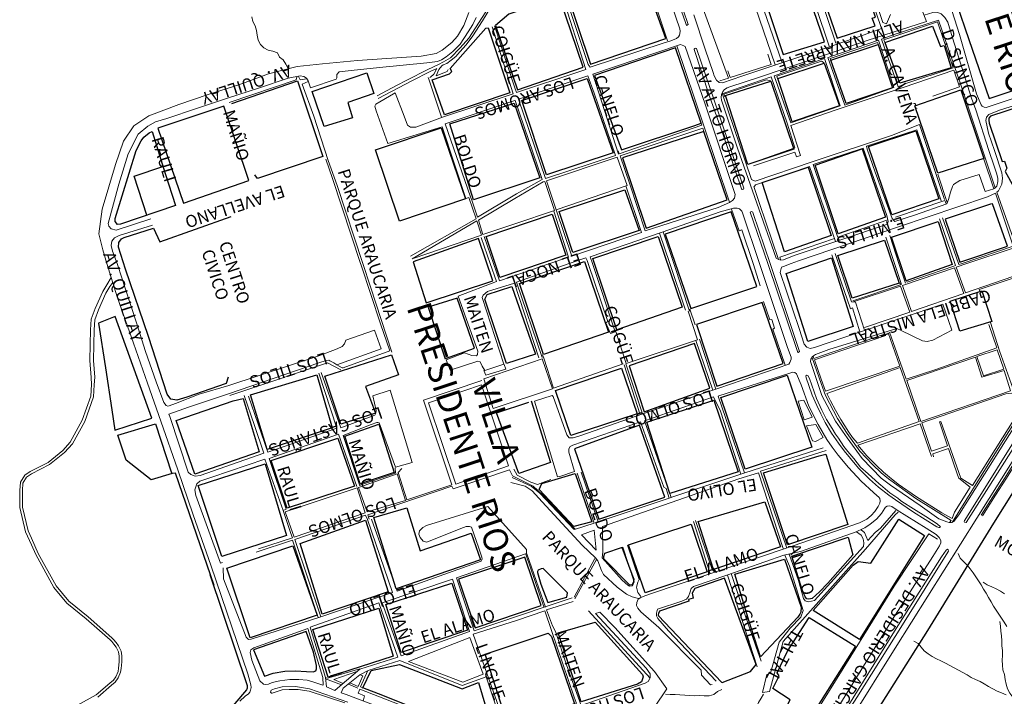
# Model space of a CAD drawing. Extents: x -9752791 to 8572982, y -14496421 to 12327475.
# Drawn here: x 118757 to 933592, y -3858562 to -3298296 of the extents above; entities that cross this region are included whole.
import ezdxf
from ezdxf.enums import TextEntityAlignment as Align

# ---------------------------------------------------------------- set-up
doc = ezdxf.new("R2010")
doc.units = 0
doc.header["$LTSCALE"] = 5000
doc.header["$MEASUREMENT"] = 0
doc.layers.add('MANZANAS', color=1, linetype='CONTINUOUS')
doc.layers.add('NOM_POB', color=180, linetype='CONTINUOUS')
for name, color, linetype, lineweight in [('TEXTO_VIAL', 1, 'CONTINUOUS', 13), ('VIA_MENOR', 9, 'CONTINUOUS', 5), ('VIA_NO_PAVIMENTADA', 8, 'CONTINUOUS', 5), ('VIA_PAVIMENTADA', 18, 'CONTINUOUS', 5)]:
    doc.layers.add(name, color=color, linetype=linetype, lineweight=lineweight)
doc.styles.add('SII', font='TIMES.TTF')

msp = doc.modelspace()

# ---------------------------------------------------------------- linework, layer by layer
at = {"layer": 'MANZANAS'}
for points in [[(808717, -3241842), (774687, -3253362), (795207, -3313682), (826677, -3303312), (824277, -3296942), (827067, -3296292), (808717, -3241842)], [(943887, -3303972), (922757, -3241522), (883927, -3254732), (904257, -3314812)], [(569907, -3271662), (591237, -3335202), (653447, -3313902), (628117, -3243162), (593557, -3255212), (578627, -3265572), (569907, -3271662)], [(784847, -3316732), (764057, -3256092), (730937, -3268152), (750577, -3327162), (784847, -3316732)], [(585127, -3337562), (565527, -3279622), (523667, -3293802), (512617, -3303042), (530807, -3356382), (585127, -3337562)], [(506387, -3305072), (524297, -3358972), (470217, -3377062), (460097, -3348032), (474467, -3343172), (476437, -3341312), (475027, -3338682), (504647, -3305352), (506387, -3305072)], [(834747, -3317232), (874147, -3303582), (880797, -3320552), (883797, -3319602), (889567, -3338242), (847197, -3350752), (834987, -3317522), (834747, -3317232)], [(904257, -3314812), (921097, -3363482), (960267, -3350452), (943887, -3303972)], [(616657, -3406062), (677357, -3385872), (682657, -3383952), (661467, -3321602), (594407, -3344602), (616657, -3406062)], [(790037, -3331932), (829307, -3318972), (841087, -3354612), (802727, -3367582), (790037, -3331932)], [(746097, -3347002), (784647, -3334222), (797087, -3369672), (758107, -3382992), (746097, -3347002)], [(406037, -3342192), (411757, -3359332), (390367, -3366772), (394157, -3379612), (370597, -3386812), (360757, -3357702), (406037, -3342192)], [(588407, -3346982), (609777, -3408652), (554787, -3426752), (534197, -3365272), (588407, -3346982)], [(294347, -3367762), (348727, -3349002), (369687, -3411492), (315617, -3429912), (313387, -3426872)], [(740397, -3349092), (759417, -3405572), (721217, -3418072), (702907, -3361022), (740397, -3349092)], [(897577, -3356492), (916777, -3413262), (878657, -3425502), (859587, -3369552), (897577, -3356492)], [(1009757, -3402072), (994867, -3354562), (922067, -3378202), (920867, -3379782), (920667, -3381582), (920987, -3383972), (931907, -3415822), (933677, -3415332), (935677, -3421332), (934297, -3424022), (941447, -3437082), (1009417, -3401762), (1009757, -3402072)], [(254197, -3450342), (308277, -3431532), (287757, -3369782), (233077, -3388022), (254197, -3450342)], [(528057, -3367422), (549197, -3429282), (494207, -3447332), (474727, -3384582), (528057, -3367422)], [(467447, -3387882), (487687, -3446752), (433087, -3465112), (413177, -3406172), (467447, -3387882)], [(247697, -3452172), (202187, -3467692), (199787, -3467802), (197797, -3465542), (197807, -3463042), (215107, -3406482), (219287, -3398702), (221577, -3395492), (225957, -3391932), (228367, -3390972), (239097, -3425612), (247697, -3452172)], [(617747, -3412552), (637197, -3470902), (704247, -3447472), (685027, -3390912), (617747, -3412552)], [(860357, -3390252), (879317, -3446772), (840637, -3459762), (821207, -3403172), (860357, -3390252)], [(816047, -3405272), (835307, -3461892), (796237, -3475572), (777047, -3418692), (816047, -3405272)], [(223937, -3460272), (213407, -3427742), (237287, -3419782)], [(771287, -3420452), (790397, -3477002), (751777, -3490422), (733277, -3433192), (771287, -3420452)], [(565237, -3457112), (619577, -3439102), (631337, -3472972), (576547, -3491152), (565237, -3457112)], [(922087, -3451122), (884647, -3463602), (896817, -3499072), (936287, -3485702), (923937, -3450852), (922087, -3451122)], [(291197, -3594172), (289727, -3599562), (257057, -3610792), (248747, -3613452), (243857, -3612452), (240937, -3608262), (225307, -3560522), (206317, -3504782), (200587, -3486562), (200777, -3482732), (203147, -3479852), (205197, -3478702), (229447, -3470822), (234617, -3482192), (293677, -3461192)], [(504707, -3477692), (559427, -3459242), (570797, -3493232), (516127, -3511792), (504707, -3477692)], [(674257, -3537342), (728767, -3519242), (707627, -3457442), (653067, -3475962), (674257, -3537342)], [(878927, -3465412), (890337, -3501022), (852417, -3514412), (840187, -3478502), (878927, -3465412)], [(647057, -3477902), (666917, -3536462), (612937, -3555002), (592967, -3496052), (647057, -3477902)], [(455177, -3532812), (510447, -3514522), (498387, -3479602), (444407, -3498672), (455177, -3532812)], [(834557, -3480912), (846687, -3516332), (807627, -3528892), (795697, -3493612), (834557, -3480912)], [(790467, -3495372), (808567, -3552342), (771027, -3564812), (753117, -3508502), (790467, -3495372)], [(586257, -3498612), (606127, -3557012), (552167, -3575442), (532267, -3516772), (586257, -3498612)], [(526157, -3519192), (545747, -3575362), (521647, -3582982), (503567, -3529652), (505607, -3525762), (526157, -3519192)], [(888737, -3531402), (915087, -3522762), (923257, -3548102), (896807, -3556252), (888737, -3531402)], [(495127, -3570352), (480747, -3528792), (456707, -3536352), (470947, -3579132), (471247, -3578842), (495127, -3570352)], [(678737, -3550812), (695807, -3601772), (750457, -3582932), (733117, -3532422), (678737, -3550812)], [(228147, -3628182), (197857, -3544002), (184027, -3549612), (189647, -3586642), (194947, -3621462), (197627, -3638322), (228147, -3628182)], [(623007, -3584882), (635647, -3622872), (689897, -3603302), (677337, -3566552), (623007, -3584882)], [(426517, -3575672), (432287, -3592432), (404927, -3601932), (413097, -3623992), (384577, -3633302), (371387, -3593542), (426517, -3575672)], [(364627, -3592292), (377217, -3636382), (323657, -3654112), (309797, -3608912), (364627, -3592292)], [(616807, -3586752), (629877, -3624682), (574777, -3642722), (562077, -3605312), (616807, -3586752)], [(698977, -3611122), (754027, -3592552), (774327, -3652392), (719167, -3670522), (698977, -3611122)], [(295517, -3613942), (303717, -3611972), (317047, -3656202), (263627, -3674532), (248127, -3630112), (295517, -3613942)], [(541927, -3614012), (558127, -3665042), (531787, -3674002), (513347, -3623852), (540047, -3614982)], [(693157, -3613362), (713247, -3672642), (656917, -3690692), (637867, -3631692), (693157, -3613362)], [(279607, -3766822), (247777, -3673802), (244897, -3673942), (227657, -3679392), (206817, -3662992), (199997, -3642362), (231147, -3632832), (244417, -3673552)], [(387807, -3643092), (415847, -3633302), (428627, -3673342), (400487, -3682642), (387807, -3643092)], [(652677, -3693692), (631727, -3633942), (577927, -3653732), (597977, -3711992), (652677, -3693692)], [(976137, -3632862), (924727, -3715132), (870007, -3803982), (789797, -3931282), (753727, -3988562), (718807, -4045222), (808737, -4101462), (810717, -4100992), (826437, -4111222), (828207, -4113992), (866317, -4136922)], [(340217, -3702872), (326847, -3663302), (381947, -3644732), (395767, -3684622), (340217, -3702872)], [(734347, -3673572), (780497, -3659402), (785887, -3658132), (804167, -3716412), (754037, -3733132), (734347, -3673572)], [(266537, -3683902), (321977, -3666182), (339557, -3725392), (285927, -3742732), (266537, -3683902)], [(578437, -3673972), (592107, -3714212), (577327, -3717962), (561607, -3701142), (548727, -3687212), (550817, -3682412), (578437, -3673972)], [(680167, -3713872), (735357, -3697402), (748477, -3734912), (692867, -3753692), (680167, -3713872)], [(492317, -3723512), (500217, -3745602), (430357, -3769682), (411957, -3710592), (439167, -3702422), (450287, -3738202), (492427, -3723532), (492317, -3723512)], [(404857, -3712792), (423667, -3772032), (368947, -3790482), (350747, -3732062), (404857, -3712792)], [(867617, -3725442), (813717, -3811652), (775467, -3787582), (808407, -3750022), (812667, -3746862), (823157, -3748372), (846317, -3712012), (867617, -3725442)], [(622687, -3733142), (674457, -3716122), (687737, -3755522), (636357, -3772902), (622687, -3733142)], [(804267, -3726912), (808357, -3741402), (787677, -3764762), (780647, -3772052), (774467, -3777512), (771707, -3778222), (770147, -3777772), (768737, -3776062), (766087, -3769662), (757707, -3742382), (804267, -3726912)], [(344867, -3733862), (364927, -3791482), (309607, -3810072), (290147, -3752362), (344867, -3733862)], [(617397, -3735432), (602587, -3740402), (601867, -3742992), (601877, -3744392), (602437, -3745092), (623347, -3766192), (625797, -3765882), (626677, -3764692), (627217, -3761862), (625637, -3757782), (617397, -3735432)], [(495787, -3801962), (550427, -3783232), (536767, -3743412), (481927, -3761582), (495787, -3801962)], [(751737, -3744972), (765567, -3784702), (765257, -3788892), (764487, -3790472), (762807, -3793062), (731797, -3825912), (722567, -3796662), (710607, -3757402), (751737, -3744972)], [(571497, -3776402), (571997, -3772872), (551927, -3752832), (550427, -3752882), (547777, -3754072), (547337, -3755102), (547377, -3756172), (550167, -3765592), (555937, -3780912), (571497, -3776402)], [(276067, -3757572), (307087, -3849572), (306937, -3851852), (306567, -3853202), (280787, -3883382), (261157, -3906482), (241317, -3927642), (223087, -3944962)], [(700177, -3847022), (723567, -3838102), (728197, -3832202), (702027, -3760832), (677497, -3769412), (675297, -3773232), (675967, -3777322), (672207, -3778342), (672577, -3779832), (648357, -3788022), (647477, -3790112), (647267, -3791102), (647487, -3791932), (699547, -3846952), (700177, -3847022)], [(434397, -3822172), (421837, -3782532), (476347, -3764972), (489477, -3803822), (434397, -3822172)], [(361447, -3803342), (415967, -3785672), (427897, -3825242), (374027, -3842822), (361447, -3803342)], [(810537, -3817082), (765407, -3888272), (748487, -3877312), (756427, -3861562), (741947, -3852222), (747217, -3841622), (745717, -3839212), (754127, -3821152), (772217, -3793212), (810537, -3817082)], [(355877, -3804802), (312187, -3819952), (321267, -3842012), (328517, -3839512), (338257, -3837612), (347057, -3837432), (356007, -3837902), (361737, -3838332), (363937, -3837352), (364437, -3835802), (364427, -3832962), (362017, -3822042), (355877, -3804802)], [(595017, -3797152), (634097, -3840482), (634827, -3842542), (633457, -3846612), (630127, -3848592), (583467, -3863082), (564257, -3805882), (595017, -3797152)], [(556037, -3806192), (558917, -3809082), (577797, -3864912), (523027, -3883412), (504037, -3823772), (556037, -3806192)], [(498467, -3847072), (510677, -3887902), (501157, -3890732), (419327, -3858002), (402657, -3851522), (409627, -3837212), (433107, -3832202), (484857, -3852392), (498467, -3847072)]]:
    msp.add_lwpolyline(points, dxfattribs=at)
at = {"layer": 'VIA_MENOR'}
for points in [[(340957, -3338602), (339047, -3335062), (336917, -3331672), (333707, -3329272), (331977, -3325652), (328217, -3324262), (324287, -3323502), (320697, -3321642), (317917, -3318762), (316187, -3315142), (315287, -3311242), (314607, -3307252), (313707, -3303352), (311747, -3299862), (310907, -3295912)], [(166537, -3865812), (182147, -3857312), (193347, -3847682), (196277, -3845292), (198427, -3842322), (200137, -3837932), (200617, -3835212), (201147, -3829872), (201207, -3826412), (201177, -3825332), (200537, -3821812), (198667, -3817952), (196777, -3815302), (194907, -3813062), (193527, -3811712), (173867, -3794522), (157847, -3781402), (147137, -3768322), (132197, -3741232), (128537, -3733072), (123677, -3722232), (118757, -3702302), (118837, -3688172), (119337, -3681242), (122877, -3675572), (127337, -3672402), (128537, -3671802), (142337, -3664842), (154427, -3655022), (160547, -3648122), (170587, -3629992), (177707, -3610122), (178107, -3600492), (177997, -3594602), (176767, -3580502), (177097, -3567182), (177457, -3555072), (177907, -3546352), (181197, -3537462), (187497, -3523262), (190867, -3517712), (194477, -3511762)], [(183407, -3859132), (194767, -3849372), (197887, -3846802), (200377, -3843382), (202257, -3838532), (202797, -3835512), (203347, -3830002), (203407, -3826402), (203367, -3825092), (202637, -3821122), (200567, -3816822), (198517, -3813962), (196527, -3811572), (195017, -3810102), (175287, -3792852), (159407, -3779842), (148957, -3767092), (134167, -3740252), (128537, -3727702), (125757, -3721512), (120947, -3702042), (121037, -3688262), (121487, -3681942), (124507, -3677102), (128477, -3674282), (128537, -3674252), (143537, -3666692), (155947, -3656612), (162347, -3649392), (172597, -3630902), (179887, -3610542), (180297, -3600652), (180947, -3594342), (179727, -3580412), (180057, -3567272), (180417, -3555192), (180847, -3546962), (183947, -3538572), (190117, -3524632), (193397, -3519252), (195707, -3515792)], [(935597, -3800672), (933517, -3797232), (931387, -3793832), (929147, -3790472), (926837, -3787162), (924647, -3783802), (922637, -3780262), (920627, -3776712), (918607, -3773222), (916477, -3769822), (914347, -3766372), (912217, -3762972), (910027, -3759562), (907727, -3756202), (905427, -3752892), (902767, -3749862), (899817, -3747062), (897107, -3744082), (895477, -3740422)], [(933657, -3773742), (930387, -3771392), (926777, -3769642), (923187, -3767792), (919437, -3766352), (916227, -3763962)], [(940567, -3859212), (938267, -3855852), (936367, -3852312), (935247, -3848442), (934347, -3844542), (933617, -3840602), (932447, -3836722), (931987, -3832712), (931957, -3828692), (932087, -3824692), (932007, -3820662), (931657, -3816662), (931517, -3812632), (931167, -3808582), (930817, -3804582), (930307, -3800562), (929957, -3796562)], [(935047, -3857362), (931367, -3855762), (927637, -3854222), (924037, -3852372), (920577, -3850322), (917057, -3848312), (913527, -3846362), (909797, -3844762), (906267, -3842872), (902797, -3840822), (899217, -3838912), (895687, -3836912), (892067, -3834892), (888427, -3832932), (884837, -3831082), (881187, -3829222), (877477, -3827522), (873947, -3825522), (870617, -3823272), (867337, -3820972), (864747, -3817892), (862207, -3814772), (858607, -3812972)], [(699957, -3852782), (696287, -3854512), (693257, -3857162), (689357, -3858062), (685337, -3858092), (681327, -3858012), (677287, -3858252), (673257, -3857852), (669227, -3857502), (665177, -3857312), (661177, -3857182), (657137, -3856942), (653137, -3856812)], [(734437, -3856672), (732487, -3860202), (730277, -3863592), (728487, -3867192), (726887, -3870862), (725037, -3874452), (723047, -3877922), (720447, -3881002), (718247, -3884392), (715887, -3887712), (713637, -3891052), (711337, -3894372)]]:
    msp.add_lwpolyline(points, dxfattribs=at)
at = {"layer": 'VIA_NO_PAVIMENTADA'}
for points in [[(809567, -3240212), (772077, -3252162), (794127, -3317852)], [(914387, -3368822), (910487, -3359772), (896597, -3310472), (880007, -3258372), (879817, -3255202), (881067, -3252702), (883807, -3251992), (885507, -3251462), (921837, -3239352), (923767, -3239312), (925007, -3239802), (925697, -3240992), (937347, -3276062), (952567, -3317562), (962917, -3349252), (962807, -3353572), (961867, -3355712), (960877, -3356892), (918477, -3371052), (917057, -3370842), (915327, -3370002), (914387, -3368822)], [(788757, -3320242), (766447, -3254362), (727127, -3268472), (749627, -3333952)], [(743937, -3335692), (721357, -3269492)], [(925597, -3438022), (927477, -3436102), (928327, -3432392), (928197, -3429752), (927357, -3426282), (925167, -3419512), (920687, -3406582), (910117, -3373002), (906557, -3363282), (890607, -3313332), (886787, -3300362), (884427, -3296452), (881397, -3293452), (877837, -3292052), (874437, -3292482), (867157, -3294532)], [(787657, -3329512), (801557, -3368942), (842287, -3354372), (829477, -3315132)], [(831857, -3314312), (845667, -3353842), (851337, -3351542), (891227, -3338172)], [(743057, -3344792), (756877, -3383632), (797637, -3369632), (784827, -3330482)], [(891897, -3340122), (849937, -3354492), (793647, -3373082), (756857, -3386042), (764807, -3410852), (761657, -3411942), (760157, -3407962), (726017, -3419202)], [(726707, -3416392), (760137, -3404542), (753757, -3384002), (740537, -3345652)], [(927417, -3441042), (928767, -3439882), (931407, -3434452), (932067, -3429602), (931617, -3425052), (925557, -3406542), (920597, -3392172), (918237, -3381792), (918927, -3378972), (920837, -3376732), (929577, -3373272), (995887, -3352652)], [(883977, -3447192), (863457, -3385132), (840117, -3394062), (774577, -3415952), (727317, -3431872), (724287, -3430722)], [(842887, -3465422), (840757, -3462982), (826837, -3424472), (820147, -3405462), (819557, -3403092), (861317, -3389392), (881297, -3448182)], [(836807, -3467622), (837437, -3465392), (836347, -3460342), (816747, -3404762), (775327, -3418292), (795147, -3477112), (796977, -3480982)], [(793907, -3482002), (791397, -3474812), (772367, -3419832), (727757, -3435132), (726377, -3436962)], [(924857, -3438262), (917817, -3440572)], [(919607, -3445112), (926277, -3442012)], [(882307, -3462482), (895747, -3500262), (896017, -3501042)], [(880087, -3463242), (892717, -3500262), (893227, -3501952)], [(648297, -3475012), (656827, -3500262), (669857, -3538832)], [(651407, -3473942), (660087, -3500262), (673047, -3539562)], [(835497, -3478292), (842787, -3500262), (848567, -3517672)], [(838747, -3477052), (846387, -3500262), (851707, -3516412)], [(790987, -3493132), (793437, -3500262), (806317, -3537682), (807947, -3537012), (813907, -3556802)], [(793627, -3492032), (796417, -3500262), (807167, -3532002), (810527, -3532112), (817907, -3555482)], [(692247, -3605012), (678267, -3563982)], [(694797, -3604152), (681287, -3562822)], [(619017, -3584172), (632297, -3625402)], [(634227, -3624722), (620407, -3583252)], [(783797, -3652922), (718817, -3673642), (597367, -3714062), (583307, -3672972)], [(786167, -3655112), (731937, -3672182), (753657, -3735982)], [(580227, -3673692), (594147, -3715132), (577897, -3720542), (577447, -3720272), (549157, -3690472), (542067, -3684482), (526447, -3677262)], [(750577, -3736222), (730187, -3673572), (714007, -3678422), (601107, -3717912), (601217, -3738852), (600847, -3744002), (617307, -3762302), (622037, -3766422), (623337, -3767262), (625827, -3767002), (627207, -3763842), (617927, -3735012)], [(525277, -3681462), (537037, -3684502), (542967, -3688432), (551097, -3697492), (584357, -3733522), (595407, -3743762), (597307, -3746392), (600257, -3754432), (601927, -3757722), (613287, -3768112), (620917, -3774002), (625747, -3776312), (628707, -3777132), (631017, -3777552)], [(751997, -3741732), (755777, -3750882), (767077, -3787442), (765067, -3792992), (756497, -3802042), (747247, -3813742), (740227, -3839502), (737017, -3840422), (733347, -3855372), (739397, -3854452), (750627, -3813212), (818587, -3736612), (843377, -3708202), (845857, -3706072)], [(843867, -3704722), (831087, -3719342), (826717, -3722972), (820727, -3729572), (817927, -3723052), (815467, -3721062), (814657, -3720702)], [(676487, -3713782), (690117, -3757182)], [(693627, -3755542), (691717, -3753512), (678017, -3713042)], [(594227, -3720992), (583797, -3724732), (595947, -3737612), (594227, -3720992)], [(811367, -3722362), (815057, -3725242), (816867, -3728122), (817447, -3731562), (817117, -3734462), (776577, -3779202), (771677, -3780412), (768927, -3779622), (767447, -3777582), (763337, -3762662), (755637, -3740752)], [(632697, -3775922), (630177, -3772582), (629237, -3768092), (630177, -3764072), (631277, -3761892), (621677, -3733512)], [(704577, -3758122), (729157, -3834122)], [(732247, -3829502), (728017, -3817132), (715237, -3779982), (707517, -3756792)]]:
    msp.add_lwpolyline(points, dxfattribs=at)
at = {"layer": 'VIA_PAVIMENTADA'}
for p, q in [((910827, -3711152), (979327, -3601262)), ((843277, -3818792), (910827, -3711152)), ((770327, -3934922), (843277, -3818792))]:
    msp.add_line(p, q, dxfattribs=at)
for points in [[(414547, -3361252), (430657, -3352742), (439187, -3348342), (456387, -3339682), (465277, -3335392), (469527, -3333302), (475147, -3329972), (483327, -3321582), (490337, -3313542), (501417, -3296482), (508037, -3286202), (513357, -3278822), (511247, -3270492), (485537, -3195842), (528537, -3180312), (533457, -3178552)], [(637987, -3234852), (628737, -3238092), (649037, -3298412), (654997, -3315842)], [(808777, -3237142), (832077, -3305572), (817487, -3310792), (776687, -3325022), (716447, -3344942), (700297, -3350452), (697487, -3350242), (695297, -3348282), (693597, -3344882), (692577, -3342032), (686127, -3322752)], [(659537, -3265552), (671947, -3302232), (670507, -3302982), (669777, -3300592), (651197, -3247842)], [(473327, -3339462), (472397, -3341122), (463417, -3344762), (465717, -3339512), (467997, -3336442), (469257, -3335732), (472377, -3334582), (475857, -3331762), (479687, -3328662), (482987, -3325022), (488297, -3319252), (493637, -3311772), (501837, -3299362), (509477, -3286682), (515397, -3277872), (528537, -3273132), (562487, -3260902)], [(562487, -3260902), (567617, -3278042), (587357, -3339582)], [(564517, -3259892), (569917, -3277132), (571887, -3283122), (589137, -3335282), (590807, -3337562)], [(822687, -3269222), (833177, -3300712)], [(658487, -3286672), (665037, -3305982), (665307, -3307702), (665167, -3309712), (664917, -3310982), (663927, -3312622), (662217, -3313982), (657577, -3315702), (652137, -3317452), (590807, -3337562)], [(698137, -3348922), (705267, -3346782), (682357, -3284022), (673917, -3286862)], [(865157, -3289252), (869117, -3299732), (820097, -3315522), (786517, -3327092), (731847, -3345602), (706557, -3353892), (704267, -3354782), (702067, -3356192), (700537, -3357712), (699557, -3360162), (699257, -3362612), (699577, -3364982), (712707, -3404802), (744697, -3495722), (746767, -3496922), (748587, -3497342), (750977, -3497072), (759627, -3493502), (836807, -3467622)], [(301007, -3862642), (305437, -3858482), (308017, -3856522), (309177, -3855262), (309897, -3853582), (310257, -3851372), (310027, -3849092), (307527, -3839982), (276967, -3750022), (262307, -3708162), (249507, -3671082), (235677, -3630802), (224597, -3599222), (213077, -3566082), (199387, -3527842), (190967, -3500262), (187457, -3488752), (184267, -3475492), (187027, -3455312), (198157, -3418342), (204647, -3398832), (213237, -3386162), (225497, -3377832), (250477, -3368562), (274807, -3360262), (299997, -3352342), (324527, -3343222), (348457, -3337092), (369367, -3334952), (398287, -3332062), (451097, -3328602), (463407, -3326292), (468257, -3323632), (476257, -3317302), (481147, -3311912), (486277, -3303012), (490577, -3292422)], [(227227, -3463292), (198667, -3472692), (194427, -3471612), (192507, -3469202), (191857, -3466972), (200937, -3434562), (208647, -3409372), (216787, -3393002), (224867, -3386592), (231127, -3382832), (240517, -3380072), (265117, -3371742), (291507, -3362932), (316347, -3355042), (340987, -3346852), (350797, -3344852), (353957, -3345312), (356057, -3346672), (357407, -3348972), (358477, -3352302), (359337, -3354592), (380587, -3347572), (381077, -3346552), (381347, -3343642), (383147, -3341432), (393067, -3340412), (416467, -3338022), (455727, -3334152), (464437, -3332832), (467907, -3331512), (471597, -3329142), (477187, -3324692), (483287, -3318582), (489837, -3308452), (493747, -3302252), (496497, -3296352)], [(686127, -3322752), (676547, -3294182)], [(925957, -3437652), (897407, -3351382), (879157, -3298572), (840837, -3311222), (831927, -3314292)], [(833177, -3300712), (835967, -3301722), (839527, -3293872)], [(509747, -3304222), (527227, -3359622), (468537, -3379122), (446477, -3387182), (442127, -3387332), (439697, -3385612), (436887, -3378222), (429497, -3358762), (428067, -3359562), (413377, -3368292), (412717, -3369822), (413897, -3373652), (423417, -3400802), (468287, -3387072), (487937, -3446272), (490317, -3445502), (496557, -3463062), (442257, -3494042)], [(587357, -3339582), (581527, -3341552), (529767, -3358462), (528537, -3354722), (511617, -3303302)], [(891227, -3338172), (878217, -3300182), (833787, -3314982), (834717, -3317222)], [(829427, -3315152), (791647, -3328152), (787737, -3329492)], [(614427, -3409712), (593087, -3343322), (665747, -3318772), (668287, -3319962), (669357, -3320512), (685977, -3368272), (710897, -3443142), (710397, -3446132), (708777, -3448142), (706097, -3449612), (696727, -3453902), (636347, -3473162), (623797, -3434392)], [(662647, -3319822), (684527, -3385452), (706127, -3449402)], [(676827, -3322592), (677487, -3322042), (678217, -3321972), (678807, -3322172), (697247, -3376122), (717997, -3437672), (717667, -3438562), (716637, -3438812), (716047, -3438312), (700387, -3392002), (689387, -3360782), (676797, -3322902), (676827, -3322592)], [(829377, -3319082), (828767, -3317222), (789537, -3330522), (790037, -3331932)], [(737987, -3326892), (740777, -3335322), (706627, -3346082), (704767, -3340682)], [(784827, -3330482), (743057, -3344792)], [(784627, -3333922), (782367, -3332572), (745277, -3344962), (745987, -3347022)], [(415447, -3363652), (443307, -3348812), (458507, -3341262), (463937, -3338662), (461437, -3343312), (458747, -3345842), (458167, -3346202)], [(874447, -3361692), (896387, -3353942), (891897, -3340122)], [(348027, -3345712), (347687, -3348192), (291987, -3366852)], [(356407, -3347362), (350907, -3348132), (349577, -3345252)], [(467747, -3378982), (457257, -3347652), (456787, -3346102)], [(553917, -3429822), (531427, -3364162), (589037, -3344692), (594227, -3359042), (611847, -3410652)], [(740537, -3345652), (700617, -3359482), (700507, -3360002), (724297, -3430752)], [(740317, -3348862), (736807, -3348152), (701487, -3359852), (702387, -3362302)], [(357437, -3349612), (352547, -3351682), (362157, -3378092), (374167, -3414942), (381497, -3435472), (402697, -3500262), (409017, -3519572), (426737, -3573712)], [(491797, -3445032), (470937, -3384422), (528537, -3365262), (528737, -3365192), (551137, -3430732), (529997, -3442372), (528537, -3443252), (497627, -3461872), (492867, -3447872), (491797, -3445032)], [(890357, -3714622), (924297, -3660102), (963257, -3598012), (1001317, -3537312), (1021747, -3505242), (1024797, -3500262), (1045037, -3467192), (1056007, -3450172), (1061567, -3443142), (1064237, -3439372), (1068777, -3434262), (1076477, -3425822), (1085597, -3417532), (1090087, -3413382), (1096577, -3408062), (1100047, -3405302), (1106717, -3400272), (1112447, -3396902), (1120977, -3391602), (1133537, -3385152), (1142447, -3380642), (1153017, -3376642), (1171467, -3367852), (1181617, -3363762)], [(682677, -3383942), (683287, -3385722), (614847, -3409282), (613907, -3406762)], [(685047, -3390862), (684017, -3388222), (615567, -3411092), (623797, -3434392)], [(372087, -3413902), (377687, -3429792), (400897, -3500262), (401307, -3501522), (417297, -3550112), (425007, -3572452), (386467, -3586622), (385657, -3586642), (381297, -3584002)], [(611847, -3410652), (553917, -3429822)], [(621417, -3435622), (562687, -3455842), (554757, -3431782), (613137, -3412052), (621417, -3435622)], [(924817, -3438282), (916597, -3413882)], [(842887, -3465422), (859397, -3460112), (885937, -3450732), (887357, -3447152), (888987, -3441232), (890697, -3436502), (891657, -3434682), (896727, -3431502), (912757, -3426562), (917817, -3440572)], [(886387, -3449592), (878627, -3426302)], [(528537, -3446362), (552057, -3432442), (553267, -3432352), (561227, -3456392), (528537, -3467352), (502157, -3476122), (498357, -3464232), (528537, -3446362)], [(620377, -3435942), (633457, -3474602), (575667, -3494212), (562687, -3455842)], [(726497, -3437302), (730907, -3450432), (746837, -3496762)], [(955267, -3614292), (896507, -3707552), (891827, -3713932), (890027, -3714692), (888057, -3714632), (886137, -3714092), (879347, -3711562), (863837, -3700502), (839287, -3683592), (831737, -3677922), (815917, -3661522), (803517, -3644652), (793847, -3630712), (782597, -3609372), (773067, -3581312), (773457, -3579322), (774827, -3577122), (777367, -3575532), (788277, -3571362), (844627, -3554112), (848307, -3555592), (866017, -3564282), (869887, -3564662), (874377, -3563732), (890047, -3555382), (882677, -3533832), (813707, -3557152), (776627, -3569722), (773017, -3570442), (770227, -3569532), (767947, -3566922), (763767, -3554082), (748117, -3507722), (749247, -3503352), (750947, -3502582), (757237, -3500262), (763177, -3498072), (846037, -3469792), (919607, -3445112)], [(896017, -3501042), (898587, -3500262), (941037, -3485912), (926217, -3442042)], [(927457, -3441002), (948267, -3500262)], [(551117, -3578062), (529947, -3515502), (573487, -3500262), (587377, -3495572), (588447, -3497682), (589317, -3500262), (605567, -3548172), (603857, -3549182), (607577, -3558112), (611497, -3556872), (592667, -3500262), (590817, -3494692), (650467, -3474272), (698427, -3457312), (709357, -3454472), (710277, -3454292), (711347, -3454262), (712387, -3454312), (713587, -3454592), (714527, -3455032), (715567, -3455912), (716277, -3456842), (716807, -3458152), (730917, -3500262), (734757, -3511732), (754127, -3569812), (757237, -3577862), (757237, -3579312), (756227, -3582092), (755327, -3583432), (697237, -3603322), (640897, -3622392), (582197, -3642912), (576727, -3644442), (573427, -3644402), (571467, -3642182), (560277, -3610352), (559477, -3609412), (544897, -3614292), (563757, -3676862), (565707, -3676652), (578017, -3672432), (573287, -3656422), (573127, -3653562), (574357, -3651672), (576417, -3650512), (632567, -3631252), (651937, -3685472), (653807, -3686492), (656287, -3694452)], [(843577, -3461692), (884417, -3448052), (885417, -3450912)], [(560807, -3456932), (572887, -3494842), (557607, -3500262), (515747, -3514642), (510727, -3500262), (503207, -3477922)], [(707897, -3455062), (714117, -3473092), (716487, -3472442), (725637, -3500262), (731677, -3518662)], [(737807, -3500262), (723407, -3457562), (724417, -3457262), (725367, -3457752), (725887, -3458852), (739787, -3500262), (764207, -3573032), (762887, -3573842), (762577, -3573702), (762337, -3572982), (737807, -3500262)], [(304537, -3609502), (313207, -3634242), (320837, -3657272), (268157, -3675682), (263977, -3676232), (260257, -3674842), (258307, -3672862), (243137, -3626872), (242257, -3624822), (258487, -3619142), (291667, -3608212), (366367, -3582532), (372387, -3580372), (374587, -3580352), (375517, -3580672), (378597, -3582312), (381137, -3583982), (417957, -3570852), (412257, -3555432), (388737, -3563642), (387437, -3566602), (385587, -3568802), (381597, -3570922), (366397, -3576592), (291717, -3601092), (267267, -3608512), (247817, -3616172), (242377, -3618112), (241397, -3618312), (239837, -3617792), (237927, -3615322), (231807, -3598092), (222957, -3572952), (215397, -3549232), (206137, -3520602), (199957, -3501922), (199367, -3500262), (195687, -3489872), (194337, -3485152), (194937, -3481722), (197247, -3478992), (201097, -3477102), (228647, -3468432)], [(443617, -3496332), (497117, -3464792), (500897, -3476632), (443617, -3496332)], [(795767, -3478402), (837157, -3464112)], [(500627, -3478732), (508237, -3500262), (513457, -3515032), (481577, -3527112), (497947, -3572862), (497637, -3575562), (496727, -3576582), (493007, -3576322), (486827, -3574122), (471827, -3579872), (474967, -3588582), (497937, -3581052), (499697, -3581522), (501537, -3585152), (503637, -3588872), (519487, -3583632), (501527, -3528242), (502367, -3526462), (505927, -3523442), (528127, -3516522), (548417, -3578232)], [(748417, -3496972), (747767, -3495022), (793057, -3479562)], [(902527, -3500262), (893617, -3503262), (901467, -3524382), (948687, -3508242), (941047, -3487362), (902527, -3500262)], [(852577, -3514422), (853127, -3515722), (891837, -3502422), (893227, -3501952)], [(892427, -3503822), (900117, -3525042), (856667, -3539892), (849277, -3518492), (892427, -3503822)], [(913377, -3523212), (912787, -3521812), (949087, -3509472), (954477, -3525812), (955067, -3526742), (964767, -3532382), (992677, -3548592), (952237, -3613142), (943277, -3608062), (942067, -3607392), (929657, -3572592), (922037, -3548972)], [(808197, -3530992), (847737, -3517952), (847007, -3516312)], [(817797, -3553112), (855277, -3540372), (847777, -3519022), (808597, -3532052)], [(734277, -3531702), (739537, -3546802), (741117, -3546552), (743287, -3553862), (741987, -3554522), (752317, -3584462)], [(671847, -3539702), (679787, -3563342), (620557, -3582892), (612017, -3556502)], [(673477, -3538112), (677817, -3550922)], [(920867, -3550822), (927367, -3570082), (877017, -3587852), (852397, -3595832), (838617, -3557072)], [(834407, -3558792), (776097, -3578902), (775467, -3576712)], [(837537, -3557592), (847107, -3585272), (785517, -3605902), (781957, -3595902), (776457, -3579822), (835667, -3559892)], [(618217, -3583272), (560637, -3603332), (552617, -3578552), (551477, -3575802)], [(927567, -3571652), (910887, -3577202), (916247, -3593242), (933147, -3587702), (927567, -3571652)], [(384457, -3588272), (373507, -3582372), (304317, -3605672), (292707, -3609392)], [(551037, -3579232), (559827, -3603882), (510707, -3620182), (502827, -3595572), (551037, -3579232)], [(519637, -3583712), (521077, -3587572), (504397, -3592632), (502907, -3588682)], [(774577, -3578382), (781957, -3599582), (785747, -3609462), (795657, -3628452), (803567, -3640912), (813907, -3655572), (824507, -3666512), (831687, -3673502), (837847, -3678572), (860457, -3694882), (889587, -3712882), (888617, -3714372)], [(933437, -3588912), (938627, -3605562), (864597, -3631042), (852857, -3597002), (909687, -3577772), (915097, -3594412), (933437, -3588912)], [(308017, -3609942), (323977, -3656502), (381327, -3636522), (366227, -3590922)], [(368347, -3590572), (384417, -3636122), (412627, -3625812), (413557, -3624212), (413817, -3621832), (410897, -3609772), (425367, -3605132), (443617, -3664862), (429787, -3668762), (416187, -3632162), (415097, -3631932), (414407, -3631852), (409517, -3633392), (386427, -3642512), (400347, -3684332)], [(691857, -3848652), (690377, -3848972), (683037, -3840912), (682747, -3836862), (647577, -3801582), (632817, -3788622), (630197, -3785702), (629287, -3783352), (629557, -3780972), (630467, -3778132), (632657, -3776772), (634727, -3775982), (639877, -3774002), (691467, -3756642), (758777, -3733822), (813767, -3714812), (819777, -3711802), (823537, -3708852), (826527, -3705602), (829257, -3701362), (830647, -3698572), (830837, -3696832), (830477, -3694862), (829757, -3693602), (828207, -3692192), (825467, -3689902), (815067, -3680432), (804607, -3669192), (796207, -3658762), (790997, -3652182), (786687, -3645802), (779447, -3633582), (771957, -3618282), (765367, -3600732), (761737, -3591602), (760317, -3590422), (758627, -3590232), (756127, -3591022), (697427, -3609662), (696687, -3610062), (718477, -3673462)], [(769337, -3593102), (770077, -3592642), (770867, -3592842), (772457, -3595322), (778127, -3612022), (782717, -3621642), (786447, -3629402), (791017, -3636872), (794027, -3641492), (796267, -3644902), (800857, -3651692), (804237, -3655922), (809037, -3661762), (814677, -3668722), (820797, -3674282), (826617, -3679652), (830097, -3682502), (831127, -3683372), (838927, -3690142), (845347, -3694452), (847547, -3696302), (848747, -3697132), (858437, -3703262), (868637, -3709712), (878077, -3715752), (880677, -3718352), (880027, -3718862), (879327, -3718892), (877697, -3718172), (858347, -3705982), (843587, -3695852), (838167, -3692142), (829497, -3685492), (821957, -3678692), (816917, -3673572), (812977, -3669542), (806317, -3661672), (801087, -3655352), (796297, -3648872), (790697, -3640642), (785427, -3631802), (781647, -3624522), (778507, -3617692), (774707, -3609072), (771857, -3601092), (769677, -3594852), (769337, -3593102)], [(847537, -3586232), (786847, -3607812), (789757, -3613872), (793817, -3621502), (798277, -3629392), (804827, -3639872), (807907, -3644332), (811977, -3648982), (863217, -3630992), (847537, -3586232)], [(501277, -3596952), (452947, -3613452), (476327, -3683432), (439257, -3695952), (431967, -3673232), (434917, -3669822)], [(501007, -3600782), (523347, -3667702), (479827, -3682762), (457157, -3615482), (501007, -3600782)], [(950717, -3614692), (939897, -3607632), (934807, -3608132), (865457, -3632162), (873457, -3655542), (886577, -3651242), (879947, -3631222), (880947, -3630902), (897667, -3677812), (900607, -3679752), (907247, -3683982), (950717, -3614692)], [(715557, -3674532), (698657, -3622542), (692817, -3610692), (635857, -3630502), (658027, -3693872)], [(774527, -3627352), (768067, -3629522), (763047, -3614172), (767807, -3613322), (774527, -3627352)], [(967917, -3619562), (969347, -3620432), (935647, -3675252), (914477, -3708672)], [(915547, -3709172), (926307, -3692132), (934837, -3678632), (970967, -3621312)], [(777587, -3633432), (783807, -3644252), (777327, -3647592), (774977, -3647052), (769907, -3634542), (777587, -3633432)], [(873427, -3660092), (863967, -3632842), (812427, -3650692), (819887, -3659562), (827837, -3667362), (833537, -3672882), (838567, -3677192), (845637, -3682922), (860987, -3693482), (863077, -3694902), (881887, -3706652), (890397, -3711422), (892287, -3706062), (905447, -3685282), (895927, -3677992), (894857, -3675192), (887317, -3653252), (874337, -3657672), (875127, -3660172)], [(955007, -3626042), (955737, -3626232), (956407, -3627002), (956397, -3627482), (955747, -3629922), (901927, -3714592), (900617, -3714332), (900347, -3713882), (900667, -3712952), (900967, -3712612), (955007, -3626042)], [(397737, -3684742), (382697, -3641442), (325197, -3661782), (339397, -3703702), (336737, -3704782), (321557, -3662272), (277807, -3677042), (267777, -3680512), (265397, -3682652), (263777, -3687452), (264587, -3692202), (284877, -3748292), (286497, -3747672)], [(399147, -3685542), (431157, -3674212), (438027, -3696402), (406267, -3705932), (399147, -3685542)], [(429417, -3669252), (429717, -3673682), (400147, -3683732)], [(578417, -3720072), (551367, -3691702), (543557, -3684522), (526467, -3676132), (524037, -3671092), (477617, -3686682), (476457, -3684622), (433217, -3699132), (406757, -3708242), (407947, -3711962)], [(527797, -3670502), (530517, -3675312), (541857, -3681142), (547257, -3683142), (558317, -3679082)], [(338547, -3705842), (345867, -3726852), (404787, -3706732), (397967, -3685992), (338547, -3705842)], [(316507, -3736552), (344417, -3727382), (343277, -3723722), (336397, -3703992)], [(409797, -3711742), (431177, -3771432), (500727, -3746792), (501357, -3744932), (501107, -3743352), (498797, -3735862), (492627, -3718412), (491127, -3717922), (490277, -3717822), (488277, -3718032), (483757, -3719602), (455657, -3730992), (452697, -3730122), (450107, -3726942), (449187, -3724212), (449637, -3721642), (452277, -3718672), (455407, -3716992), (506197, -3701522), (538107, -3737002), (538037, -3740392), (480237, -3760462), (494987, -3804382), (552827, -3784732), (576067, -3777132)], [(695107, -3845972), (655587, -3804202), (646757, -3794152), (645677, -3791892), (645767, -3789652), (646507, -3786362), (666687, -3779812), (670687, -3778012), (672207, -3775932), (673607, -3772132), (674497, -3769392), (676407, -3767682), (703857, -3758302), (751027, -3741782), (757507, -3740322), (764817, -3738632), (810987, -3722372), (816917, -3719672), (818057, -3718992), (822457, -3716122), (827757, -3711842), (831967, -3707232), (834827, -3702742), (835247, -3701872), (836727, -3701132), (838527, -3700852), (840557, -3701352), (844917, -3704462), (868847, -3719212), (877077, -3724632), (879687, -3727072), (881037, -3729422), (880957, -3731552), (879837, -3734072), (874347, -3742692), (840887, -3795342), (808607, -3847532), (760677, -3925002)], [(406597, -3712072), (427197, -3772542), (367227, -3792972), (310427, -3811222), (308117, -3811532), (306207, -3809622), (287437, -3761212), (287107, -3752232)], [(406487, -3712062), (404947, -3708682), (346347, -3728832), (367837, -3792762)], [(365847, -3793412), (344567, -3729372), (314327, -3739242)], [(752357, -3912872), (806457, -3825232), (842537, -3767372), (871137, -3724122), (878357, -3728422)], [(885477, -3737472), (886517, -3736832), (886977, -3737052), (887257, -3737402), (887367, -3738322), (886727, -3739272), (849207, -3799442), (811497, -3859422), (774827, -3916802), (774227, -3916412), (774077, -3915912), (774397, -3914982), (842827, -3804712), (881687, -3743092), (885477, -3737472)], [(537707, -3740732), (552627, -3784602)], [(553787, -3784792), (538477, -3740552)], [(594807, -3744392), (577707, -3776402)], [(578117, -3777952), (596147, -3745352)], [(477047, -3761572), (418627, -3781102), (434357, -3824952), (490967, -3804892), (477047, -3761572)], [(644107, -3867522), (654337, -3852342), (644117, -3838022), (611217, -3801652), (598947, -3788922), (595357, -3789852), (637237, -3835372), (640527, -3839972), (640567, -3843352), (638957, -3846272), (636437, -3847752), (583337, -3866122), (571277, -3832482), (562187, -3804852), (559647, -3800282), (554847, -3786822), (576887, -3779952)], [(372657, -3850682), (371827, -3842902), (359207, -3801382), (415937, -3781152), (431557, -3826032), (400287, -3835942), (383737, -3850292), (379527, -3853612), (372657, -3850682)], [(522187, -3887032), (505377, -3839502), (493937, -3807052), (529807, -3795682), (553297, -3787732), (558737, -3804032), (577687, -3859222), (579287, -3863582), (578907, -3866422), (522187, -3887032)], [(640497, -3843502), (589597, -3787762)], [(369647, -3849402), (362157, -3846952), (356617, -3845252), (349847, -3844542), (342327, -3844712), (334077, -3845762), (327767, -3847082), (324567, -3848382), (322557, -3848692), (320497, -3848402), (317367, -3845752), (310837, -3828682), (309497, -3822292), (309957, -3820142), (312577, -3818442), (357177, -3802272), (369707, -3842982), (369857, -3849422)], [(502407, -3840182), (491247, -3809962), (440507, -3829772), (485417, -3846942), (502407, -3840182)], [(384827, -3855642), (386437, -3851932), (400377, -3840872), (407067, -3837082), (433467, -3828972), (485017, -3849572), (504737, -3842322), (520047, -3888162), (518597, -3889252), (516507, -3890862), (512557, -3895022), (510387, -3897672), (507277, -3899562), (502737, -3899962), (491627, -3896352), (417297, -3867942), (388847, -3857182), (384827, -3855642)], [(400367, -3835732), (374617, -3843322), (373157, -3843422), (371827, -3842892)], [(402857, -3851702), (400927, -3850842), (406917, -3837162)], [(371957, -3844132), (385127, -3849082)], [(386497, -3847902), (378637, -3844522), (397827, -3838072)], [(400567, -3840762), (402857, -3841692), (398917, -3850502), (392037, -3847492)], [(390357, -3863302), (358557, -3852322), (346947, -3850472), (335937, -3850622), (329577, -3852372), (326767, -3853552), (326277, -3855102), (327137, -3856002), (327567, -3856002), (336087, -3853152), (341737, -3852852), (349177, -3852852), (358407, -3854192), (387907, -3864092)], [(390797, -3848472), (398547, -3851862)], [(403007, -3862532), (403997, -3858142), (398947, -3855922), (400297, -3852532), (481627, -3884362)]]:
    msp.add_lwpolyline(points, dxfattribs=at)

# ---------------------------------------------------------------- texts
at = {"layer": 'NOM_POB', "linetype": 'Continuous', "lineweight": 5, "style": 'SII'}
for s, p in [('PRESIDENTE RIOS', (864800, -3158599)), ('PRESIDENTE RIOS', (432788, -3538465)), ('VILLA', (486582, -3601920))]:
    msp.add_text(s, height=20250, rotation=288.180438, dxfattribs=at).set_placement(p, align=Align.BOTTOM_LEFT)
at = {"layer": 'TEXTO_VIAL'}
for s, rotation, p in [('ALM. NAVARRETE', 198, (848497, -3298837)), ('COIGÜE', 288, (508488, -3304976)), ('D. SUNICO', 289, (881307, -3308102)), ('A. CAVEÑA', 288, (832287, -3322732)), ('LOS AROMOS', 198, (575503, -3345452)), ('PARQUE ARAUCARIA', 288, (381727, -3423712)), ('EL AVELLANO', 198, (336178, -3435172)), ('E.MILLAS', 198, (849221, -3461046)), ('EL NOGAL', 199, (581444, -3491282)), ('GABRIELA MISTRAL', 198, (920545, -3521366)), ('COIGÜE', 288, (601836, -3537026)), ('LOS CASTAÑOS', 199, (416905, -3618554)), ('BOLDO', 289, (585797, -3688122)), ('PARQUE ARAUCARIA', 313, (550279, -3727207)), ('CANELO', 287, (751970, -3725690)), ('EL ALAMO', 18, (670615, -3764319)), ('AV. DESIDERIO GARCIA', 238, (864221, -3749547)), ('EL OLIVO', 198, (445199, -3765268)), ('COIGÜE', 288, (706660, -3766778)), ('EL ALAMO', 18, (452676, -3814831)), ('MAITEN', 289, (561024, -3805843)), ('LINGUE', 289, (495687, -3816902))]:
    msp.add_text(s, height=10000, rotation=rotation, dxfattribs=at).set_placement(p)
at = {"layer": 'TEXTO_VIAL', "lineweight": 5}
for s, rotation, p in [('AV. QUILLAY', 198, (340885, -3332442)), ('AV ALTO HORNO', 289, (673739, -3338822)), ('CANELO', 288, (590579, -3346914)), ('MAÑIO', 287, (283860, -3375712)), ('RAULI', 287, (224768, -3397933)), ('BOLDO', 288, (474537, -3396084)), ('CENTRO ', 288, (280533, -3484637)), ('AV. QUILLAY', 288, (184660, -3493374)), ('CIVICO', 288, (266207, -3491346)), ('MAITEN', 288, (483133, -3529411)), ('LOS TILOS', 198, (370548, -3570512)), ('LOS OLMOS', 197.805519, (689952, -3601715)), ('MAÑIO', 287, (387705, -3648294)), ('RAULI', 287, (328613, -3670514)), ('EL OLIVO', 189.185382, (727336, -3675079)), ('LOS OLMOS', 199, (427216, -3690323)), ('MORMÓN', 330.669289, (922794, -3736183)), ('MAÑIO', 287, (421279, -3785998)), ('TALTAL', 241.654479, (755984, -3799876)), ('RAULI', 287, (362187, -3808219)), ('LOS HUALLES', 198, (632504, -3847675))]:
    msp.add_text(s, height=10000, rotation=rotation, dxfattribs=at).set_placement(p, align=Align.BOTTOM_LEFT)

doc.saveas('drawing.dxf')
